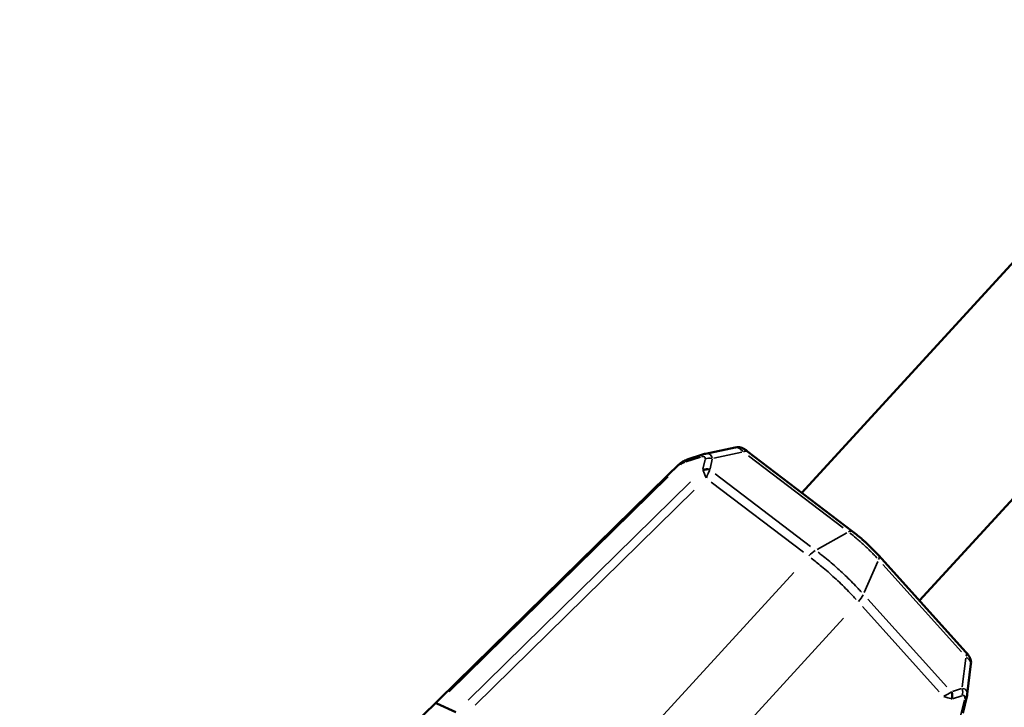
# Model space of a CAD drawing. Units: millimetres. Extents: x -666 to 21399, y -12 to 15879.
# Drawn here: x 1489 to 1588, y 1139 to 1208 of the extents above; entities that cross this region are included whole.
import ezdxf

# ---------------------------------------------------------------- set-up
doc = ezdxf.new("R2010")
doc.units = ezdxf.units.MM
doc.header["$MEASUREMENT"] = 0
doc.layers.add('Visible (ISO)', color=7, linetype='Continuous', lineweight=50)
doc.layers.add('Visible Narrow (ISO)', color=7, linetype='Continuous', lineweight=35)
doc.styles.get("Standard").update_dxf_attribs({"font": 'square721_bt_roman.ttf'})
doc.dimstyles.get("Standard").update_dxf_attribs({"dimtxt": 200, "dimasz": 100, "dimexe": 0.18, "dimexo": 0.0625, "dimgap": 40, "dimtad": 1, "dimdec": 0, "dimlfac": 0.1, "dimrnd": 5, "dimzin": 0, "dimdsep": 46, "dimtxsty": 'Standard', "dimcen": 0.09, "dimse1": 1, "dimse2": 1, "dimadec": 0, "dimazin": 0, "dimtfac": 1, "dimtdec": 0, "dimtofl": 0, "dimtmove": 0, "dimatfit": 3, "dimfxl": 1, "dimtolj": 1, "dimtzin": 0, "dimarcsym": 0})

# ---------------------------------------------------------------- blocks, each defined once
blk = doc.blocks.new('*D12')
at = {"color": 0, "lineweight": -2, "transparency": 16777216}
blk.add_line((-120.178, 7831.332), (-120.178, 168.409), dxfattribs=at)
at = {"color": 0, "transparency": 16777216}
for points in [[(-150.178, 7831.332), (-90.178, 7831.332), (-120.178, 8011.332)], [(-150.178, 168.409), (-90.178, 168.409), (-120.178, -11.591)]]:
    blk.add_solid(points, dxfattribs=at)
at = {"layer": 'Defpoints', "color": 0, "transparency": 16777216}
for p in [(3586.561, 8011.332), (-120.178, -11.591), (3586.561, -11.591)]:
    blk.add_point(p, dxfattribs=at)
at = {"color": 0, "transparency": 16777216, "insert": (-399.409, 3999.87), "char_height": 350, "attachment_point": 5, "rotation": 90}
blk.add_mtext('\\A1;800', dxfattribs=at)

msp = doc.modelspace()

# ---------------------------------------------------------------- linework, layer by layer
at = {"layer": 'Visible (ISO)'}
for p, q in [((1708.691, 1315.166), (1567.329, 1160.846)), ((1720.489, 1304.359), (1579.118, 1150.027)), ((1560.665, 1165.392), (1557.683, 1164.75)), ((1555.848, 1164.161), (1557.492, 1164.699)), ((1557.683, 1164.75), (1557.683, 1164.75)), ((1572.423, 1156.963), (1561.901, 1164.984)), ((1553.873, 1162.58), (1554.999, 1163.661)), ((1529.176, 1138.35), (1553.858, 1162.565)), ((1583.78, 1144.855), (1575.022, 1154.572)), ((1583.917, 1140.646), (1584.279, 1143.683)), ((1583.916, 1140.646), (1583.916, 1140.645)), ((1530.763, 1139.701), (1532.65, 1138.848)), ((1583.873, 1140.413), (1583.456, 1138.747))]:
    msp.add_line(p, q, dxfattribs=at)
for centre, major_axis, ratio, start_param, end_param in [((1554.89, 1161.238), (-0.574, -1.755), 0.876738, 4.166555, 4.177988), ((1574.279, 1153.902), (0.743, 0.67), 0.455257, 6.283014, 6.283183)]:
    msp.add_ellipse(centre, major_axis=major_axis, ratio=ratio, start_param=start_param, end_param=end_param, dxfattribs=at)
for points in [[(1374.033, 1206.394), (1416.244, 1167.151), (1459.386, 1128.858), (1503.411, 1091.557)], [(1557.492, 1164.699), (1557.555, 1164.719), (1557.619, 1164.736), (1557.683, 1164.75)], [(1583.916, 1140.645), (1583.907, 1140.567), (1583.892, 1140.49), (1583.873, 1140.413)]]:
    msp.add_open_spline(points, degree=3, dxfattribs=at)
for points, knots in [([(1560.673, 1165.393), (1560.781, 1165.416), (1560.893, 1165.421), (1561.107, 1165.399), (1561.211, 1165.373), (1561.409, 1165.299), (1561.503, 1165.25), (1561.696, 1165.134), (1561.798, 1165.063), (1561.901, 1164.984)], [0.0008915, 0.0008915, 0.0008915, 0.0008915, 0.0347278, 0.0347278, 0.0693436, 0.0693436, 0.1073678, 0.1073678, 0.1490345, 0.1490345, 0.1490345, 0.1490345]), ([(1554.999, 1163.661), (1555.118, 1163.776), (1555.255, 1163.877), (1555.543, 1164.044), (1555.697, 1164.112), (1555.848, 1164.161)], [0.0000244, 0.0000244, 0.0000244, 0.0000244, 0.0497909, 0.0497909, 0.1007512, 0.1007512, 0.1007512, 0.1007512]), ([(1572.423, 1156.963), (1572.749, 1156.714), (1573.092, 1156.432), (1573.511, 1156.064), (1573.593, 1155.99), (1573.736, 1155.86), (1573.798, 1155.804), (1574.041, 1155.578), (1574.221, 1155.404), (1574.615, 1155.01), (1574.828, 1154.786), (1575.022, 1154.572)], [0.0000053, 0.0000053, 0.0000053, 0.0000053, 0.1347683, 0.1347683, 0.1679631, 0.1679631, 0.1928507, 0.1928507, 0.2677829, 0.2677829, 0.3642106, 0.3642106, 0.3642106, 0.3642106]), ([(1583.78, 1144.855), (1583.883, 1144.741), (1583.974, 1144.63), (1584.1, 1144.441), (1584.145, 1144.364), (1584.22, 1144.196), (1584.25, 1144.104), (1584.287, 1143.906), (1584.292, 1143.798), (1584.28, 1143.692)], [0, 0, 0, 0, 0.0496617, 0.0496617, 0.0810492, 0.0810492, 0.1121532, 0.1121532, 0.1449974, 0.1449974, 0.1449974, 0.1449974])]:
    msp.add_open_spline(points, degree=3, knots=knots, dxfattribs=at)
at = {"layer": 'Visible Narrow (ISO)'}
for p, q in [((1557.184, 1164.418), (1555.704, 1163.935)), ((1561.321, 1164.902), (1558.517, 1164.299)), ((1571.472, 1157.316), (1562.003, 1164.535)), ((1554.928, 1163.593), (1553.915, 1162.62)), ((1557.426, 1163.205), (1557.631, 1164.163)), ((1558.35, 1164.213), (1558.146, 1163.254)), ((1531.819, 1140.914), (1553.765, 1162.451)), ((1553.928, 1162.434), (1531.982, 1140.897)), ((1558.655, 1162.736), (1568.187, 1155.47)), ((1552.624, 1161.355), (1530.411, 1139.561)), ((1533.888, 1140.063), (1556.176, 1161.936)), ((1567.491, 1154.87), (1558.263, 1161.905)), ((1556.531, 1161.1), (1534.586, 1139.564)), ((1568.88, 1155.158), (1571.834, 1156.822)), ((1573.578, 1150.836), (1574.944, 1153.962)), ((1583.339, 1144.905), (1575.457, 1153.65)), ((1539.845, 1123.694), (1566.522, 1152.859)), ((1573.943, 1150.173), (1581.877, 1141.372)), ((1581.093, 1140.901), (1573.411, 1149.423)), ((1571.503, 1148.276), (1544.825, 1119.112)), ((1583.416, 1141.393), (1583.758, 1144.26)), ((1582.428, 1140.915), (1583.346, 1141.217)), ((1583.353, 1140.498), (1582.435, 1140.196)), ((1583.254, 1138.588), (1583.63, 1140.088))]:
    msp.add_line(p, q, dxfattribs=at)
for centre, major_axis, ratio, start_param, end_param in [((1557.803, 1163.748), (-0.311, 0.951), 0.527179, 0.029604, 0.562478), ((1558.179, 1163.519), (0.978, -0.209), 0.768619, 1.586349, 2.268626), ((1561.295, 1164.189), (0.606, 0.795), 0.433778, 0.039461, 0.749759), ((1556.418, 1162.706), (1.895, 0.349), 0.803508, 2.259076, 2.269242), ((1555.684, 1162.933), (-0.7, 0.714), 0.215812, 5.801298, 6.255966), ((1555.987, 1163.237), (-1.055, -0.143), 0.694271, 4.998954, 5.506183), ((1556.159, 1163.211), (-0.311, 0.951), 0.527179, 0.029604, 0.562478), ((1559.214, 1162.568), (-1.784, 0.87), 0.401964, 0.341273, 0.412293), ((1557.952, 1162.454), (0.978, -0.209), 0.768619, 1.586349, 2.268626), ((1558.108, 1161.382), (0.799, -2.018), 0.001967, 2.066346, 2.537585), ((1557.943, 1162.393), (0.996, -0.086), 0.76504, 1.488881, 2.128332), ((1558.108, 1161.382), (0.474, 2.134), 0.26988, 0.691347, 1.162586), ((1559.626, 1163.485), (1.481, 0.513), 0.491771, 2.856382, 2.921981), ((1571.817, 1156.167), (0.607, 0.795), 0.434644, 0.039706, 0.749904), ((1574.279, 1153.902), (0.743, 0.67), 0.455257, 5.535573, 6.243675), ((1583.037, 1144.186), (0.743, 0.67), 0.4544, 5.535701, 6.243844), ((1580.549, 1140.735), (-2.086, -0.646), 0.287877, 1.989708, 2.460947), ((1581.578, 1140.649), (-0.191, 0.982), 0.773932, 4.125958, 4.765409), ((1582.523, 1142.42), (0.37, 1.535), 0.478163, 3.360189, 3.425787), ((1581.637, 1140.664), (-0.313, 0.95), 0.775934, 3.983005, 4.665282), ((1582.657, 1141), (-0.313, 0.95), 0.775934, 3.983005, 4.665282), ((1531.142, 1139.185), (-0.543, 0.532), 0.24469, 5.723775, 6.247236), ((1580.549, 1140.735), (-2.075, 0.625), 0.007551, 2.086006, 2.557245), ((1581.643, 1141.933), (0.999, -1.715), 0.395801, 5.895013, 5.966033), ((1582.903, 1140.656), (0.97, -0.243), 0.536646, 5.743407, 6.254776)]:
    msp.add_ellipse(centre, major_axis=major_axis, ratio=ratio, start_param=start_param, end_param=end_param, dxfattribs=at)
for points, knots in [([(1560.694, 1165.396), (1560.769, 1165.404), (1560.86, 1165.382), (1561.101, 1165.263), (1561.261, 1165.144), (1561.428, 1164.984)], [5.971297, 5.971297, 5.971297, 5.971297, 6.2831853, 6.2831853, 6.6974089, 6.6974089, 6.6974089, 6.6974089]), ([(1557.648, 1164.25), (1557.662, 1164.346), (1557.641, 1164.42), (1557.581, 1164.456), (1557.522, 1164.492), (1557.425, 1164.491), (1557.306, 1164.458)], [2.6783983, 2.6783983, 2.6783983, 2.6783983, 3.0875086, 3.0875086, 3.0875086, 3.496612, 3.496612, 3.496612, 3.496612]), ([(1557.734, 1164.759), (1557.862, 1164.778), (1557.98, 1164.763), (1558.078, 1164.71), (1558.208, 1164.639), (1558.3, 1164.5), (1558.349, 1164.32)], [2.8861284, 2.8861284, 2.8861284, 2.8861284, 3.1956763, 3.1956763, 3.1956763, 3.6100268, 3.6100268, 3.6100268, 3.6100268]), ([(1574.888, 1154.28), (1574.882, 1154.286), (1574.877, 1154.292), (1574.871, 1154.298), (1574.815, 1154.359), (1574.759, 1154.419), (1574.702, 1154.48), (1574.587, 1154.601), (1574.47, 1154.722), (1574.348, 1154.845), (1574.344, 1154.849), (1574.34, 1154.853), (1574.335, 1154.858), (1574.218, 1154.975), (1574.098, 1155.093), (1573.975, 1155.212), (1573.971, 1155.216), (1573.967, 1155.219), (1573.964, 1155.223), (1573.84, 1155.342), (1573.712, 1155.462), (1573.585, 1155.579), (1573.582, 1155.582), (1573.579, 1155.585), (1573.576, 1155.588), (1573.445, 1155.708), (1573.314, 1155.826), (1573.181, 1155.943), (1573.049, 1156.059), (1572.915, 1156.175), (1572.782, 1156.287), (1572.569, 1156.465), (1572.36, 1156.635), (1572.153, 1156.796)], [0.000214394, 0.000214394, 0.000214394, 0.000214394, 0.000240987, 0.000240987, 0.000240987, 0.000510635, 0.000510635, 0.000510635, 0.001052946, 0.001052946, 0.001052946, 0.00107221, 0.00107221, 0.00107221, 0.001592295, 0.001592295, 0.001592295, 0.001608345, 0.001608345, 0.001608345, 0.002131604, 0.002131604, 0.002131604, 0.002144481, 0.002144481, 0.002144481, 0.002680616, 0.002680616, 0.002680616, 0.003216751, 0.003216751, 0.003216751, 0.004074567, 0.004074567, 0.004074567, 0.004074567]), ([(1568.963, 1154.879), (1569.087, 1154.784), (1569.213, 1154.687), (1569.548, 1154.422), (1569.757, 1154.252), (1570.384, 1153.728), (1570.801, 1153.363), (1571.635, 1152.596), (1572.036, 1152.209), (1572.612, 1151.625), (1572.8, 1151.429), (1573.089, 1151.12), (1573.195, 1151.005), (1573.299, 1150.89)], [0.000339377, 0.000339377, 0.000339377, 0.000339377, 0.000848532, 0.000848532, 0.001697124, 0.001697124, 0.003394309, 0.003394309, 0.005091493, 0.005091493, 0.005940085, 0.005940085, 0.00644924, 0.00644924, 0.00644924, 0.00644924]), ([(1572.774, 1150.135), (1572.666, 1150.255), (1572.556, 1150.375), (1572.257, 1150.698), (1572.062, 1150.903), (1571.463, 1151.512), (1571.047, 1151.915), (1570.18, 1152.713), (1569.745, 1153.093), (1568.96, 1153.744), (1568.608, 1154.024), (1568.262, 1154.286)], [0.000352033, 0.000352033, 0.000352033, 0.000352033, 0.000880083, 0.000880083, 0.001760165, 0.001760165, 0.00352033, 0.00352033, 0.005280495, 0.005280495, 0.006688628, 0.006688628, 0.006688628, 0.006688628]), ([(1583.827, 1144.376), (1583.998, 1144.225), (1584.127, 1144.079), (1584.255, 1143.861), (1584.281, 1143.78), (1584.281, 1143.71)], [2.7263108, 2.7263108, 2.7263108, 2.7263108, 3.1415927, 3.1415927, 3.4333737, 3.4333737, 3.4333737, 3.4333737]), ([(1583.449, 1141.226), (1583.63, 1141.196), (1583.772, 1141.12), (1583.849, 1140.999), (1583.904, 1140.916), (1583.926, 1140.811), (1583.92, 1140.694)], [5.8136805, 5.8136805, 5.8136805, 5.8136805, 6.2291016, 6.2291016, 6.2291016, 6.5183068, 6.5183068, 6.5183068, 6.5183068]), ([(1583.66, 1140.212), (1583.685, 1140.331), (1583.679, 1140.426), (1583.641, 1140.481), (1583.602, 1140.535), (1583.529, 1140.548), (1583.436, 1140.524)], [5.928166, 5.928166, 5.928166, 5.928166, 6.3372694, 6.3372694, 6.3372694, 6.7463797, 6.7463797, 6.7463797, 6.7463797])]:
    msp.add_open_spline(points, degree=3, knots=knots, dxfattribs=at)
for points in [[(1568.039, 1154.516), (1568.249, 1154.735), (1568.471, 1154.918), (1568.681, 1155.045)], [(1573.485, 1150.625), (1573.379, 1150.403), (1573.217, 1150.164), (1573.018, 1149.935)]]:
    msp.add_open_spline(points, degree=3, dxfattribs=at)

# ---------------------------------------------------------------- dimensions: what is measured, and where the dimension line sits
dim = msp.add_linear_dim(base=(-120.178, -11.591), p1=(3586.561, 8011.332), p2=(3586.561, -11.591), angle=90, dimstyle='Standard', override={"dimtxt": 350, "dimasz": 180, "dimgap": 100})
dim.commit()
dim.dimension.update_dxf_attribs({"geometry": '*D12', "text_midpoint": (-399.409, 3999.87)})

doc.saveas('drawing.dxf')
